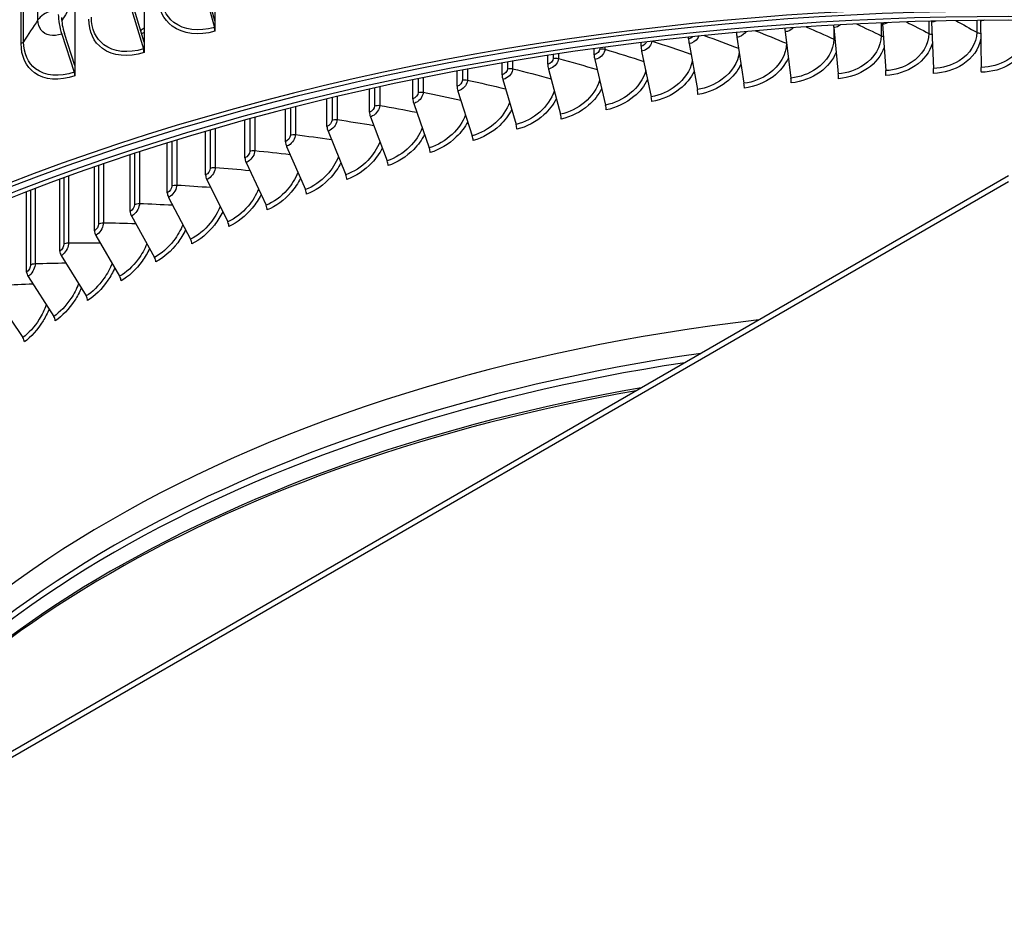
# Model space of a CAD drawing. Units: inches. Extents: x 0.5 to 67.5, y 1.5 to 42.5.
# Drawn here: x 9.4 to 13.2, y 30.7 to 34.2 of the extents above; entities that cross this region are included whole.
import ezdxf

# ---------------------------------------------------------------- set-up
doc = ezdxf.new("R2010")
doc.units = ezdxf.units.IN
doc.header["$LTSCALE"] = 4
doc.header["$MEASUREMENT"] = 0
doc.layers.add('Visible (ANSI)', color=7, linetype='Continuous')
doc.layers.add('Visible Narrow (ANSI)', color=7, linetype='Continuous')

msp = doc.modelspace()

# ---------------------------------------------------------------- linework, layer by layer
at = {"layer": 'Visible (ANSI)'}
for p, q in [((10.1304, 37.5853), (10.1304, 34.2378)), ((9.8514, 37.5013), (9.8514, 34.1539)), ((9.5792, 37.4103), (9.5792, 34.0628)), ((10.0866, 34.3636), (10.1282, 34.2117)), ((10.1304, 34.2378), (10.0954, 34.3654)), ((9.8037, 34.2784), (9.849, 34.1276)), ((9.8514, 34.1539), (9.8133, 34.2805)), ((10.1304, 34.2378), (10.1304, 34.1969)), ((12.7579, 34.2246), (12.7709, 34.042)), ((12.9507, 34.2333), (12.9587, 34.0505)), ((13.1439, 34.2378), (13.1468, 34.0549)), ((9.5276, 34.1861), (9.5766, 34.0365)), ((9.5792, 34.0628), (9.5381, 34.1884)), ((12.1833, 34.1926), (12.1833, 34.1927)), ((12.3748, 34.1947), (12.3978, 34.0129)), ((12.5659, 34.2117), (12.5839, 34.0295)), ((9.8514, 34.1539), (9.8514, 34.1129)), ((11.8078, 34.1379), (11.8078, 34.1529)), ((11.9947, 34.1673), (11.9947, 34.1742)), ((11.9966, 34.1483), (12.0295, 33.9677)), ((12.1849, 34.1735), (12.2129, 33.9923)), ((11.623, 34.1045), (11.623, 34.1287)), ((11.81, 34.1189), (11.8478, 33.9391)), ((11.2606, 34.0258), (11.2606, 34.0724)), ((11.4405, 34.0671), (11.4405, 34.1019)), ((11.6255, 34.0856), (11.6681, 33.9066)), ((9.5792, 34.0628), (9.5792, 34.0219)), ((11.0835, 33.9805), (11.0835, 34.0404)), ((11.4432, 34.0482), (11.4907, 33.8702)), ((10.9095, 33.9315), (10.9095, 34.006)), ((11.2636, 34.0069), (11.3157, 33.83)), ((10.7387, 33.8787), (10.7387, 33.9694)), ((11.0867, 33.9618), (11.1435, 33.7861)), ((10.5716, 33.8223), (10.5716, 33.9306)), ((10.913, 33.9128), (10.9743, 33.7384)), ((10.4082, 33.7623), (10.4082, 33.8899)), ((10.2488, 33.6987), (10.2488, 33.8473)), ((10.7425, 33.8601), (10.8082, 33.6871)), ((10.0937, 33.6318), (10.0937, 33.8032)), ((10.5756, 33.8037), (10.6457, 33.6322)), ((9.9431, 33.5615), (9.9431, 33.7577)), ((10.4125, 33.7438), (10.4868, 33.5738)), ((9.7972, 33.488), (9.7972, 33.7109)), ((10.2533, 33.6804), (10.3319, 33.512)), ((9.6561, 33.4114), (9.6561, 33.6631)), ((2.648, 27.5052), (13.2546, 33.6289)), ((13.2546, 33.6044), (2.648, 27.4807)), ((9.5201, 33.3318), (9.5201, 33.6146)), ((10.0985, 33.6135), (10.1811, 33.4469)), ((9.3895, 33.2493), (9.3895, 33.5656)), ((9.9481, 33.5433), (10.0346, 33.3786)), ((9.8023, 33.47), (9.8927, 33.3071)), ((9.6615, 33.3935), (9.7555, 33.2327)), ((9.5257, 33.314), (9.6233, 33.1552)), ((9.3952, 33.2316), (9.4962, 33.075)), ((9.2702, 33.1464), (9.3745, 32.9921))]:
    msp.add_line(p, q, dxfattribs=at)
for centre, major_axis, ratio, start_param, end_param in [((13.2546, 30.2134), (-7.0625, 0), 0.57735, 2.9901, 6.434678), ((13.2546, 30.2134), (-7.0375, 0), 0.57735, 2.992714, 6.432064), ((13.2546, 30.2134), (-7, 0), 0.57735, 2.996679, 6.428099), ((13.2546, 30.2134), (-6.975, 0), 0.57735, 2.999353, 6.425425), ((9.5826, 34.1983), (0.0437, -0.1243), 0.424913, 4.020762, 4.661133), ((9.5826, 34.1983), (-0.0354, 0.1007), 0.424913, 0.87917, 1.51954), ((12.5682, 34.2166), (0.0019, -0.0249), 0.109357, 4.537145, 4.899645), ((12.7596, 34.2294), (0.0014, -0.025), 0.078859, 4.676144, 4.901707), ((12.9517, 34.2381), (0.0009, -0.025), 0.048249, 4.769148, 4.903093), ((13.1443, 34.2426), (0.0003, -0.025), 0.017571, 4.817346, 4.903808), ((10.1193, 34.2098), (0.0068, -0.024), 0.361189, 0.90314, 1.54351), ((12.1885, 34.1785), (0.003, -0.0248), 0.169846, 4.086445, 4.893453), ((12.3777, 34.1996), (0.0025, -0.0249), 0.1397, 4.346436, 4.896897), ((12.0008, 34.1533), (0.0036, -0.0247), 0.199752, 4.082289, 4.889298), ((9.8394, 34.1256), (0.0076, -0.0238), 0.393441, 0.891818, 1.532188), ((11.6309, 34.0908), (0.0047, -0.0245), 0.258674, 4.071769, 4.878777), ((11.8149, 34.1241), (0.0042, -0.0247), 0.229375, 4.077404, 4.884412), ((11.4493, 34.0536), (0.0053, -0.0244), 0.287608, 4.065358, 4.872366), ((9.5662, 34.0342), (0.0083, -0.0236), 0.424913, 0.87917, 1.51954), ((12.5816, 34.0246), (0.0019, -0.0249), 0.109357, 0.951044, 1.758052), ((12.7693, 34.0372), (0.0014, -0.025), 0.078859, 0.953106, 1.760114), ((12.9577, 34.0457), (0.0009, -0.025), 0.048249, 0.954492, 1.7615), ((13.1465, 34.0501), (0.0003, -0.025), 0.017571, 0.955207, 1.762216), ((11.2703, 34.0125), (0.0059, -0.0243), 0.316134, 4.058144, 4.865152), ((12.2093, 33.9873), (0.003, -0.0248), 0.169846, 0.944852, 1.751861), ((12.3948, 34.008), (0.0025, -0.0249), 0.1397, 0.948296, 1.755305), ((11.094, 33.9675), (0.0065, -0.0241), 0.344214, 4.050095, 4.857103), ((12.0253, 33.9626), (0.0036, -0.0247), 0.199752, 0.940697, 1.747705), ((10.9208, 33.9187), (0.0071, -0.024), 0.371806, 4.041175, 4.848184), ((11.8429, 33.934), (0.0042, -0.0247), 0.229375, 0.935812, 1.74282), ((10.7509, 33.8661), (0.0077, -0.0238), 0.398874, 4.031346, 4.838354), ((11.6626, 33.9013), (0.0047, -0.0245), 0.258674, 0.930176, 1.737184), ((11.4846, 33.8648), (0.0053, -0.0244), 0.287608, 0.923765, 1.730773), ((10.5846, 33.81), (0.0083, -0.0236), 0.425377, 4.020563, 4.827571), ((11.309, 33.8245), (0.0059, -0.0243), 0.316134, 0.916551, 1.723559), ((10.422, 33.7502), (0.0089, -0.0233), 0.451278, 4.008778, 4.815786), ((11.1362, 33.7804), (0.0065, -0.0241), 0.344214, 0.908502, 1.71551), ((10.9664, 33.7325), (0.0071, -0.024), 0.371806, 0.899583, 1.706591), ((10.2634, 33.687), (0.0096, -0.0231), 0.476542, 3.995937, 4.802946), ((10.7998, 33.681), (0.0077, -0.0238), 0.398874, 0.889753, 1.696762), ((10.1091, 33.6204), (0.0102, -0.0228), 0.501131, 3.981985, 4.788993), ((10.6367, 33.626), (0.0083, -0.0236), 0.425377, 0.87897, 1.685978), ((9.9592, 33.5504), (0.0109, -0.0225), 0.525012, 3.966858, 4.773866), ((10.4773, 33.5674), (0.0089, -0.0233), 0.451278, 0.867185, 1.674193), ((9.814, 33.4773), (0.0116, -0.0222), 0.548151, 3.950489, 4.757497), ((10.3218, 33.5054), (0.0096, -0.0231), 0.476542, 0.854345, 1.661353), ((10.1705, 33.4401), (0.0102, -0.0228), 0.501131, 0.840392, 1.6474), ((9.6736, 33.4011), (0.0123, -0.0218), 0.570515, 3.932807, 4.739815), ((10.0235, 33.3715), (0.0109, -0.0225), 0.525012, 0.825265, 1.632273), ((9.5383, 33.3219), (0.013, -0.0214), 0.592072, 3.913735, 4.720743), ((9.8811, 33.2998), (0.0116, -0.0222), 0.548151, 0.808897, 1.615905), ((9.4082, 33.2397), (0.0137, -0.0209), 0.612792, 3.893193, 4.700201), ((9.7435, 33.2251), (0.0123, -0.0218), 0.570515, 0.791214, 1.598223), ((9.6108, 33.1474), (0.013, -0.0214), 0.592072, 0.772143, 1.579151), ((13.2546, 30.231), (-5, 0), 0.57735, 4.910238, 6.085336), ((9.4833, 33.0669), (0.0137, -0.0209), 0.612792, 0.751601, 1.558609), ((9.3611, 32.9836), (0.0144, -0.0204), 0.632645, 0.729504, 1.536513)]:
    msp.add_ellipse(centre, major_axis=major_axis, ratio=ratio, start_param=start_param, end_param=end_param, dxfattribs=at)
at = {"layer": 'Visible Narrow (ANSI)'}
for p, q in [((9.4338, 34.2413), (9.4338, 37.2623)), ((9.3677, 34.1486), (9.3677, 37.1696)), ((9.3774, 34.1557), (9.3774, 37.1768)), ((12.7529, 34.23), (12.7529, 34.1794)), ((12.9406, 34.2364), (12.9406, 34.1882)), ((13.1287, 34.2398), (13.1287, 34.193)), ((12.5659, 34.2111), (12.5659, 34.1664)), ((12.3799, 34.1539), (12.3799, 34.1495)), ((11.4623, 34.1052), (11.4623, 34.0902)), ((11.4825, 34.1083), (11.4825, 34.0897)), ((11.6451, 34.1318), (11.6451, 34.1271)), ((11.6652, 34.1345), (11.6652, 34.1262)), ((11.2821, 34.0761), (11.2821, 34.0493)), ((11.3022, 34.0795), (11.3022, 34.0493)), ((11.1046, 34.0444), (11.1046, 34.0045)), ((11.1247, 34.0481), (11.1247, 34.005)), ((10.9302, 34.0102), (10.9302, 33.956)), ((10.9503, 34.0143), (10.9503, 33.9568)), ((10.759, 33.9739), (10.759, 33.9036)), ((10.7791, 33.9783), (10.7791, 33.9049)), ((10.5914, 33.9353), (10.5914, 33.8476)), ((10.6114, 33.9401), (10.6114, 33.8494)), ((10.4276, 33.8948), (10.4276, 33.788)), ((10.4474, 33.8999), (10.4474, 33.7902)), ((10.2677, 33.8525), (10.2677, 33.7249)), ((10.2874, 33.8579), (10.2874, 33.7275)), ((10.1121, 33.8086), (10.1121, 33.6584)), ((10.1316, 33.8142), (10.1316, 33.6614)), ((9.9609, 33.7632), (9.9609, 33.5885)), ((9.9802, 33.7691), (9.9802, 33.5919)), ((9.8144, 33.7166), (9.8144, 33.5154)), ((9.8335, 33.7228), (9.8335, 33.5192)), ((9.6728, 33.6689), (9.6728, 33.4391)), ((9.6915, 33.6754), (9.6915, 33.4434)), ((9.5362, 33.6205), (9.5362, 33.3599)), ((9.5547, 33.6272), (9.5547, 33.3645)), ((9.4049, 33.5715), (9.4049, 33.2777)), ((9.423, 33.5784), (9.423, 33.2828))]:
    msp.add_line(p, q, dxfattribs=at)
for centre, major_axis, start_param, end_param in [((13.2546, 30.1425), (-4.9766, 0), 4.958402, 6.037172), ((13.2546, 30.1155), (-4.9766, 0), 4.971455, 6.024119), ((13.2546, 30.0312), (-4.9989, 0), 5.005929, 5.989646), ((13.2546, 30.0226), (-5, 0), 5.009995, 5.985579)]:
    msp.add_ellipse(centre, major_axis=major_axis, ratio=0.57735, start_param=start_param, end_param=end_param, dxfattribs=at)
for points, knots in [([(10.1282, 34.2117), (10.0674, 34.1943), (10.0076, 34.2018), (9.9685, 34.232), (9.9366, 34.2567), (9.9186, 34.2961), (9.9186, 34.3414)], [1.570796, 1.570796, 1.570796, 1.570796, 2.434377, 2.434377, 2.434377, 3.141593, 3.141593, 3.141593, 3.141593]), ([(10.1304, 34.1969), (10.0667, 34.1788), (10.0041, 34.1861), (9.9627, 34.217), (9.9276, 34.2432), (9.9078, 34.2857), (9.9078, 34.3348)], [1.570796, 1.570796, 1.570796, 1.570796, 2.421224, 2.421224, 2.421224, 3.141593, 3.141593, 3.141593, 3.141593]), ([(9.5276, 34.1861), (9.4948, 34.1745), (9.4627, 34.1805), (9.4464, 34.2014), (9.4381, 34.2118), (9.4338, 34.2257), (9.4338, 34.2413)], [1.570796, 1.570796, 1.570796, 1.570796, 2.616457, 2.616457, 2.616457, 3.141593, 3.141593, 3.141593, 3.141593]), ([(9.8514, 34.1129), (9.7892, 34.0932), (9.7281, 34.0989), (9.6877, 34.1288), (9.6534, 34.154), (9.6341, 34.1961), (9.6341, 34.2451)], [1.570796, 1.570796, 1.570796, 1.570796, 2.421224, 2.421224, 2.421224, 3.141593, 3.141593, 3.141593, 3.141593]), ([(9.849, 34.1276), (9.7896, 34.1088), (9.7312, 34.1147), (9.6932, 34.1439), (9.662, 34.1678), (9.6444, 34.2068), (9.6444, 34.252)], [1.570796, 1.570796, 1.570796, 1.570796, 2.434377, 2.434377, 2.434377, 3.141593, 3.141593, 3.141593, 3.141593]), ([(12.5933, 34.2224), (12.5883, 34.2184), (12.5822, 34.2152), (12.5755, 34.2134), (12.5724, 34.2125), (12.5691, 34.212), (12.5659, 34.2117)], [2.4104478, 2.4104478, 2.4104478, 2.4104478, 2.9062636, 2.9062636, 2.9062636, 3.1415927, 3.1415927, 3.1415927, 3.1415927]), ([(12.7804, 34.2312), (12.7765, 34.229), (12.7722, 34.2272), (12.7677, 34.2261), (12.7645, 34.2253), (12.7612, 34.2248), (12.7579, 34.2246)], [2.5686525, 2.5686525, 2.5686525, 2.5686525, 2.9062636, 2.9062636, 2.9062636, 3.1415927, 3.1415927, 3.1415927, 3.1415927]), ([(12.9685, 34.2371), (12.9659, 34.236), (12.9632, 34.2352), (12.9605, 34.2345), (12.9573, 34.2338), (12.954, 34.2334), (12.9507, 34.2333)], [2.7007632, 2.7007632, 2.7007632, 2.7007632, 2.9062636, 2.9062636, 2.9062636, 3.1415927, 3.1415927, 3.1415927, 3.1415927]), ([(13.1585, 34.2401), (13.157, 34.2396), (13.1553, 34.2392), (13.1537, 34.2388), (13.1505, 34.2382), (13.1472, 34.2378), (13.1439, 34.2378)], [2.7841738, 2.7841738, 2.7841738, 2.7841738, 2.9062636, 2.9062636, 2.9062636, 3.1415927, 3.1415927, 3.1415927, 3.1415927]), ([(12.2212, 34.1961), (12.2157, 34.1871), (12.2059, 34.1792), (12.1945, 34.1756), (12.1913, 34.1746), (12.1881, 34.1739), (12.1849, 34.1735)], [2.04221, 2.04221, 2.04221, 2.04221, 2.906264, 2.906264, 2.906264, 3.141593, 3.141593, 3.141593, 3.141593]), ([(12.407, 34.2108), (12.4013, 34.2044), (12.3934, 34.1992), (12.3844, 34.1966), (12.3812, 34.1957), (12.378, 34.195), (12.3748, 34.1947)], [2.2345032, 2.2345032, 2.2345032, 2.2345032, 2.9062636, 2.9062636, 2.9062636, 3.1415927, 3.1415927, 3.1415927, 3.1415927]), ([(12.9406, 34.1882), (12.9406, 34.145), (12.9141, 34.1014), (12.8713, 34.0739), (12.8425, 34.0553), (12.8067, 34.044), (12.7709, 34.042)], [1.570796, 1.570796, 1.570796, 1.570796, 2.507812, 2.507812, 2.507812, 3.141593, 3.141593, 3.141593, 3.141593]), ([(13.1287, 34.193), (13.1287, 34.1498), (13.1021, 34.1068), (13.0593, 34.0802), (13.0304, 34.0623), (12.9946, 34.0517), (12.9587, 34.0505)], [1.570796, 1.570796, 1.570796, 1.570796, 2.507812, 2.507812, 2.507812, 3.141593, 3.141593, 3.141593, 3.141593]), ([(13.317, 34.1937), (13.317, 34.1505), (13.2904, 34.108), (13.2476, 34.0824), (13.2186, 34.0651), (13.1828, 34.0553), (13.1468, 34.0549)], [1.570796, 1.570796, 1.570796, 1.570796, 2.507812, 2.507812, 2.507812, 3.141593, 3.141593, 3.141593, 3.141593]), ([(13.335, 34.1891), (13.335, 34.1424), (13.3072, 34.0967), (13.2618, 34.0682), (13.2292, 34.0478), (13.1882, 34.0362), (13.147, 34.0357)], [1.570796, 1.570796, 1.570796, 1.570796, 2.484514, 2.484514, 2.484514, 3.141593, 3.141593, 3.141593, 3.141593]), ([(9.5792, 34.0219), (9.5186, 34.0006), (9.4591, 34.0048), (9.4198, 34.0336), (9.3865, 34.058), (9.3677, 34.0996), (9.3677, 34.1486)], [1.570796, 1.570796, 1.570796, 1.570796, 2.421224, 2.421224, 2.421224, 3.141593, 3.141593, 3.141593, 3.141593]), ([(9.5766, 34.0365), (9.5187, 34.0162), (9.4619, 34.0206), (9.4248, 34.0488), (9.3945, 34.0719), (9.3774, 34.1105), (9.3774, 34.1557)], [1.570796, 1.570796, 1.570796, 1.570796, 2.434377, 2.434377, 2.434377, 3.141593, 3.141593, 3.141593, 3.141593]), ([(11.8502, 34.158), (11.8497, 34.1434), (11.8364, 34.1277), (11.8194, 34.1214), (11.8163, 34.1203), (11.8131, 34.1195), (11.81, 34.1189)], [1.593828, 1.593828, 1.593828, 1.593828, 2.906264, 2.906264, 2.906264, 3.141593, 3.141593, 3.141593, 3.141593]), ([(12.0357, 34.1785), (12.0317, 34.1666), (12.0202, 34.1554), (12.006, 34.1506), (12.0029, 34.1495), (11.9997, 34.1487), (11.9966, 34.1483)], [1.830928, 1.830928, 1.830928, 1.830928, 2.906264, 2.906264, 2.906264, 3.141593, 3.141593, 3.141593, 3.141593]), ([(12.3799, 34.1495), (12.3799, 34.1062), (12.3538, 34.0609), (12.3117, 34.0307), (12.2832, 34.0102), (12.2481, 33.9966), (12.2129, 33.9923)], [1.570796, 1.570796, 1.570796, 1.570796, 2.507812, 2.507812, 2.507812, 3.141593, 3.141593, 3.141593, 3.141593]), ([(12.5659, 34.1664), (12.5659, 34.1232), (12.5396, 34.0785), (12.4973, 34.0492), (12.4686, 34.0293), (12.4332, 34.0165), (12.3978, 34.0129)], [1.570796, 1.570796, 1.570796, 1.570796, 2.507812, 2.507812, 2.507812, 3.141593, 3.141593, 3.141593, 3.141593]), ([(12.7529, 34.1794), (12.7529, 34.1361), (12.7265, 34.092), (12.6839, 34.0636), (12.6551, 34.0444), (12.6195, 34.0323), (12.5839, 34.0295)], [1.570796, 1.570796, 1.570796, 1.570796, 2.507812, 2.507812, 2.507812, 3.141593, 3.141593, 3.141593, 3.141593]), ([(12.9542, 34.15), (12.9443, 34.1155), (12.9201, 34.0833), (12.8861, 34.0604), (12.8536, 34.0385), (12.8127, 34.0252), (12.7717, 34.0229)], [1.796975, 1.796975, 1.796975, 1.796975, 2.484514, 2.484514, 2.484514, 3.141593, 3.141593, 3.141593, 3.141593]), ([(13.145, 34.1669), (13.1378, 34.128), (13.112, 34.0911), (13.0739, 34.0663), (13.0413, 34.0452), (13.0002, 34.0327), (12.9591, 34.0313)], [1.714529, 1.714529, 1.714529, 1.714529, 2.484514, 2.484514, 2.484514, 3.141593, 3.141593, 3.141593, 3.141593]), ([(11.6652, 34.1262), (11.6652, 34.1115), (11.6519, 34.095), (11.6347, 34.0882), (11.6317, 34.0871), (11.6286, 34.0862), (11.6255, 34.0856)], [1.570796, 1.570796, 1.570796, 1.570796, 2.906264, 2.906264, 2.906264, 3.141593, 3.141593, 3.141593, 3.141593]), ([(12.1942, 34.1134), (12.189, 34.0748), (12.1644, 34.0358), (12.1274, 34.0082), (12.0992, 33.9872), (12.0643, 33.9728), (12.0295, 33.9677)], [1.67904, 1.67904, 1.67904, 1.67904, 2.507812, 2.507812, 2.507812, 3.141593, 3.141593, 3.141593, 3.141593]), ([(12.5752, 34.1146), (12.5635, 34.085), (12.5416, 34.0573), (12.5125, 34.0363), (12.4802, 34.013), (12.4397, 33.9979), (12.3991, 33.9938)], [1.890603, 1.890603, 1.890603, 1.890603, 2.484514, 2.484514, 2.484514, 3.141593, 3.141593, 3.141593, 3.141593]), ([(12.7642, 34.1334), (12.7531, 34.1018), (12.7302, 34.0721), (12.6989, 34.0503), (12.6665, 34.0278), (12.6257, 34.0135), (12.5849, 34.0103)], [1.849988, 1.849988, 1.849988, 1.849988, 2.484514, 2.484514, 2.484514, 3.141593, 3.141593, 3.141593, 3.141593]), ([(11.4825, 34.0897), (11.4825, 34.075), (11.4693, 34.0582), (11.4524, 34.0511), (11.4494, 34.0498), (11.4463, 34.0489), (11.4432, 34.0482)], [1.570796, 1.570796, 1.570796, 1.570796, 2.906264, 2.906264, 2.906264, 3.141593, 3.141593, 3.141593, 3.141593]), ([(12.0092, 34.0785), (12.0015, 34.0431), (11.9783, 34.0077), (11.9448, 33.9818), (11.9168, 33.9601), (11.8823, 33.9449), (11.8478, 33.9391)], [1.749507, 1.749507, 1.749507, 1.749507, 2.507812, 2.507812, 2.507812, 3.141593, 3.141593, 3.141593, 3.141593]), ([(12.201, 34.0677), (12.1888, 34.041), (12.1688, 34.016), (12.143, 33.996), (12.1113, 33.9713), (12.0713, 33.9544), (12.0314, 33.9486)], [1.952589, 1.952589, 1.952589, 1.952589, 2.484514, 2.484514, 2.484514, 3.141593, 3.141593, 3.141593, 3.141593]), ([(12.3874, 34.0929), (12.3753, 34.0648), (12.3544, 34.0386), (12.3271, 34.0181), (12.2951, 33.9942), (12.2548, 33.9782), (12.2145, 33.9732)], [1.924004, 1.924004, 1.924004, 1.924004, 2.484514, 2.484514, 2.484514, 3.141593, 3.141593, 3.141593, 3.141593]), ([(11.3022, 34.0493), (11.3022, 34.0346), (11.2893, 34.0175), (11.2726, 34.01), (11.2696, 34.0087), (11.2666, 34.0077), (11.2636, 34.0069)], [1.570796, 1.570796, 1.570796, 1.570796, 2.906264, 2.906264, 2.906264, 3.141593, 3.141593, 3.141593, 3.141593]), ([(11.826, 34.0423), (11.817, 34.0091), (11.7949, 33.9762), (11.764, 33.9514), (11.7364, 33.9291), (11.7022, 33.9132), (11.6681, 33.9066)], [1.800659, 1.800659, 1.800659, 1.800659, 2.507812, 2.507812, 2.507812, 3.141593, 3.141593, 3.141593, 3.141593]), ([(12.0162, 34.039), (12.004, 34.0135), (11.9848, 33.9894), (11.9606, 33.9699), (11.9291, 33.9445), (11.8895, 33.9268), (11.85, 33.9201)], [1.977697, 1.977697, 1.977697, 1.977697, 2.484514, 2.484514, 2.484514, 3.141593, 3.141593, 3.141593, 3.141593]), ([(11.1247, 34.005), (11.1247, 33.9902), (11.112, 33.9729), (11.0956, 33.965), (11.0927, 33.9637), (11.0897, 33.9626), (11.0867, 33.9618)], [1.570796, 1.570796, 1.570796, 1.570796, 2.906264, 2.906264, 2.906264, 3.141593, 3.141593, 3.141593, 3.141593]), ([(11.6448, 34.0035), (11.6351, 33.9721), (11.614, 33.9411), (11.5853, 33.9171), (11.558, 33.8942), (11.5243, 33.8776), (11.4907, 33.8702)], [1.841803, 1.841803, 1.841803, 1.841803, 2.507812, 2.507812, 2.507812, 3.141593, 3.141593, 3.141593, 3.141593]), ([(11.8333, 34.0068), (11.8212, 33.9822), (11.8029, 33.959), (11.7799, 33.9398), (11.7487, 33.9138), (11.7096, 33.8952), (11.6706, 33.8877)], [2.000164, 2.000164, 2.000164, 2.000164, 2.484514, 2.484514, 2.484514, 3.141593, 3.141593, 3.141593, 3.141593]), ([(10.9503, 33.9568), (10.9503, 33.9421), (10.9378, 33.9245), (10.9217, 33.9163), (10.9188, 33.9148), (10.9159, 33.9137), (10.913, 33.9128)], [1.570796, 1.570796, 1.570796, 1.570796, 2.906264, 2.906264, 2.906264, 3.141593, 3.141593, 3.141593, 3.141593]), ([(11.4661, 33.9617), (11.4559, 33.9317), (11.4358, 33.9023), (11.409, 33.8789), (11.3821, 33.8554), (11.3488, 33.8381), (11.3157, 33.83)], [1.876626, 1.876626, 1.876626, 1.876626, 2.507812, 2.507812, 2.507812, 3.141593, 3.141593, 3.141593, 3.141593]), ([(11.6525, 33.9708), (11.6406, 33.9472), (11.623, 33.9247), (11.6013, 33.9059), (11.5705, 33.8791), (11.5319, 33.8597), (11.4934, 33.8513)], [2.02055, 2.02055, 2.02055, 2.02055, 2.484514, 2.484514, 2.484514, 3.141593, 3.141593, 3.141593, 3.141593]), ([(11.29, 33.9166), (11.2795, 33.8879), (11.2604, 33.8597), (11.2353, 33.8369), (11.2088, 33.8129), (11.1761, 33.7948), (11.1435, 33.7861)], [1.907037, 1.907037, 1.907037, 1.907037, 2.507812, 2.507812, 2.507812, 3.141593, 3.141593, 3.141593, 3.141593]), ([(11.4741, 33.9312), (11.4624, 33.9084), (11.4456, 33.8866), (11.4251, 33.868), (11.3947, 33.8407), (11.3567, 33.8204), (11.3187, 33.8112)], [2.039253, 2.039253, 2.039253, 2.039253, 2.484514, 2.484514, 2.484514, 3.141593, 3.141593, 3.141593, 3.141593]), ([(10.7791, 33.9049), (10.7791, 33.8902), (10.7668, 33.8723), (10.751, 33.8638), (10.7482, 33.8623), (10.7454, 33.861), (10.7425, 33.8601)], [1.570796, 1.570796, 1.570796, 1.570796, 2.906264, 2.906264, 2.906264, 3.141593, 3.141593, 3.141593, 3.141593]), ([(11.2984, 33.888), (11.2869, 33.8658), (11.2709, 33.8447), (11.2514, 33.8264), (11.2215, 33.7984), (11.1841, 33.7773), (11.1467, 33.7673)], [2.056566, 2.056566, 2.056566, 2.056566, 2.484514, 2.484514, 2.484514, 3.141593, 3.141593, 3.141593, 3.141593]), ([(10.6114, 33.8494), (10.6114, 33.8346), (10.5994, 33.8165), (10.5839, 33.8076), (10.5812, 33.806), (10.5784, 33.8047), (10.5756, 33.8037)], [1.570796, 1.570796, 1.570796, 1.570796, 2.906264, 2.906264, 2.906264, 3.141593, 3.141593, 3.141593, 3.141593]), ([(11.1167, 33.8681), (11.1062, 33.8406), (11.088, 33.8135), (11.0644, 33.7912), (11.0384, 33.7666), (11.0063, 33.7478), (10.9743, 33.7384)], [1.934168, 1.934168, 1.934168, 1.934168, 2.507812, 2.507812, 2.507812, 3.141593, 3.141593, 3.141593, 3.141593]), ([(11.1254, 33.8411), (11.1143, 33.8196), (11.099, 33.799), (11.0806, 33.7811), (11.0512, 33.7524), (11.0144, 33.7305), (10.9778, 33.7197)], [2.072715, 2.072715, 2.072715, 2.072715, 2.484514, 2.484514, 2.484514, 3.141593, 3.141593, 3.141593, 3.141593]), ([(10.9466, 33.8163), (10.9361, 33.7898), (10.9188, 33.7637), (10.8967, 33.7419), (10.8711, 33.7167), (10.8396, 33.6972), (10.8082, 33.6871)], [1.958758, 1.958758, 1.958758, 1.958758, 2.507812, 2.507812, 2.507812, 3.141593, 3.141593, 3.141593, 3.141593]), ([(10.4474, 33.7902), (10.4474, 33.7754), (10.4357, 33.757), (10.4206, 33.7478), (10.4179, 33.7462), (10.4152, 33.7449), (10.4125, 33.7438)], [1.570796, 1.570796, 1.570796, 1.570796, 2.906264, 2.906264, 2.906264, 3.141593, 3.141593, 3.141593, 3.141593]), ([(10.7799, 33.7611), (10.7695, 33.7354), (10.753, 33.7102), (10.7322, 33.6889), (10.7072, 33.6631), (10.6764, 33.643), (10.6457, 33.6322)], [1.981318, 1.981318, 1.981318, 1.981318, 2.507812, 2.507812, 2.507812, 3.141593, 3.141593, 3.141593, 3.141593]), ([(10.9556, 33.7907), (10.9448, 33.7698), (10.9302, 33.7497), (10.9129, 33.732), (10.884, 33.7028), (10.8479, 33.6801), (10.812, 33.6684)], [2.087873, 2.087873, 2.087873, 2.087873, 2.484514, 2.484514, 2.484514, 3.141593, 3.141593, 3.141593, 3.141593]), ([(10.2874, 33.7275), (10.2874, 33.7128), (10.276, 33.6941), (10.2613, 33.6846), (10.2587, 33.6829), (10.256, 33.6815), (10.2533, 33.6804)], [1.570796, 1.570796, 1.570796, 1.570796, 2.906264, 2.906264, 2.906264, 3.141593, 3.141593, 3.141593, 3.141593]), ([(10.7892, 33.7367), (10.7787, 33.7164), (10.7648, 33.6968), (10.7484, 33.6794), (10.7202, 33.6495), (10.6849, 33.626), (10.6497, 33.6136)], [2.102182, 2.102182, 2.102182, 2.102182, 2.484514, 2.484514, 2.484514, 3.141593, 3.141593, 3.141593, 3.141593]), ([(10.6167, 33.7025), (10.6065, 33.6777), (10.5909, 33.6533), (10.5714, 33.6324), (10.5469, 33.6061), (10.5168, 33.5853), (10.4868, 33.5738)], [2.002218, 2.002218, 2.002218, 2.002218, 2.507812, 2.507812, 2.507812, 3.141593, 3.141593, 3.141593, 3.141593]), ([(10.6263, 33.6792), (10.6161, 33.6595), (10.603, 33.6404), (10.5875, 33.6232), (10.5599, 33.5927), (10.5254, 33.5685), (10.4911, 33.5554)], [2.115755, 2.115755, 2.115755, 2.115755, 2.484514, 2.484514, 2.484514, 3.141593, 3.141593, 3.141593, 3.141593]), ([(10.1316, 33.6614), (10.1316, 33.6466), (10.1205, 33.6277), (10.1062, 33.6179), (10.1037, 33.6161), (10.1011, 33.6147), (10.0985, 33.6135)], [1.570796, 1.570796, 1.570796, 1.570796, 2.906264, 2.906264, 2.906264, 3.141593, 3.141593, 3.141593, 3.141593]), ([(10.4574, 33.6406), (10.4474, 33.6166), (10.4326, 33.5929), (10.4143, 33.5724), (10.3905, 33.5456), (10.3611, 33.5241), (10.3319, 33.512)], [2.021739, 2.021739, 2.021739, 2.021739, 2.507812, 2.507812, 2.507812, 3.141593, 3.141593, 3.141593, 3.141593]), ([(10.4671, 33.6183), (10.4574, 33.5991), (10.445, 33.5805), (10.4304, 33.5636), (10.4035, 33.5325), (10.3698, 33.5076), (10.3364, 33.4937)], [2.128686, 2.128686, 2.128686, 2.128686, 2.484514, 2.484514, 2.484514, 3.141593, 3.141593, 3.141593, 3.141593]), ([(9.9802, 33.5919), (9.9802, 33.5772), (9.9694, 33.558), (9.9555, 33.5479), (9.9531, 33.5461), (9.9506, 33.5446), (9.9481, 33.5433)], [1.570796, 1.570796, 1.570796, 1.570796, 2.906264, 2.906264, 2.906264, 3.141593, 3.141593, 3.141593, 3.141593]), ([(10.3021, 33.5755), (10.2924, 33.5522), (10.2784, 33.5292), (10.2613, 33.509), (10.238, 33.4817), (10.2095, 33.4597), (10.1811, 33.4469)], [2.040097, 2.040097, 2.040097, 2.040097, 2.507812, 2.507812, 2.507812, 3.141593, 3.141593, 3.141593, 3.141593]), ([(10.3121, 33.5541), (10.3027, 33.5354), (10.291, 33.5172), (10.2773, 33.5006), (10.2511, 33.469), (10.2183, 33.4433), (10.1858, 33.4287)], [2.141054, 2.141054, 2.141054, 2.141054, 2.484514, 2.484514, 2.484514, 3.141593, 3.141593, 3.141593, 3.141593]), ([(9.8335, 33.5192), (9.8335, 33.5045), (9.823, 33.4851), (9.8096, 33.4747), (9.8072, 33.4728), (9.8048, 33.4712), (9.8023, 33.47)], [1.570796, 1.570796, 1.570796, 1.570796, 2.906264, 2.906264, 2.906264, 3.141593, 3.141593, 3.141593, 3.141593]), ([(10.151, 33.5071), (10.1416, 33.4845), (10.1285, 33.4622), (10.1124, 33.4424), (10.0899, 33.4146), (10.0621, 33.3919), (10.0346, 33.3786)], [2.057463, 2.057463, 2.057463, 2.057463, 2.507812, 2.507812, 2.507812, 3.141593, 3.141593, 3.141593, 3.141593]), ([(10.1612, 33.4866), (10.1523, 33.4684), (10.1412, 33.4507), (10.1284, 33.4344), (10.1029, 33.4021), (10.0711, 33.3757), (10.0396, 33.3605)], [2.1529273, 2.1529273, 2.1529273, 2.1529273, 2.4845137, 2.4845137, 2.4845137, 3.1415927, 3.1415927, 3.1415927, 3.1415927]), ([(9.6915, 33.4434), (9.6915, 33.4287), (9.6815, 33.409), (9.6685, 33.3983), (9.6662, 33.3964), (9.6638, 33.3948), (9.6615, 33.3935)], [1.570796, 1.570796, 1.570796, 1.570796, 2.906264, 2.906264, 2.906264, 3.141593, 3.141593, 3.141593, 3.141593]), ([(10.0044, 33.4356), (9.9954, 33.4137), (9.983, 33.392), (9.9681, 33.3726), (9.9462, 33.3444), (9.9193, 33.3211), (9.8927, 33.3071)], [2.073977, 2.073977, 2.073977, 2.073977, 2.507812, 2.507812, 2.507812, 3.141593, 3.141593, 3.141593, 3.141593]), ([(10.0148, 33.416), (10.0063, 33.3982), (9.9959, 33.3809), (9.9839, 33.3649), (9.9592, 33.3321), (9.9284, 33.3051), (9.8979, 33.2891)], [2.1643627, 2.1643627, 2.1643627, 2.1643627, 2.4845137, 2.4845137, 2.4845137, 3.1415927, 3.1415927, 3.1415927, 3.1415927]), ([(9.5547, 33.3645), (9.5547, 33.3498), (9.545, 33.33), (9.5325, 33.319), (9.5303, 33.317), (9.528, 33.3154), (9.5257, 33.314)], [1.570796, 1.570796, 1.570796, 1.570796, 2.906264, 2.906264, 2.906264, 3.141593, 3.141593, 3.141593, 3.141593]), ([(9.8625, 33.3611), (9.8539, 33.3398), (9.8423, 33.3187), (9.8283, 33.2998), (9.8072, 33.271), (9.7813, 33.2472), (9.7555, 33.2327)], [2.089753, 2.089753, 2.089753, 2.089753, 2.507812, 2.507812, 2.507812, 3.141593, 3.141593, 3.141593, 3.141593]), ([(9.8731, 33.3422), (9.865, 33.3249), (9.8552, 33.3081), (9.844, 33.2924), (9.8202, 33.2591), (9.7904, 33.2313), (9.7609, 33.2147)], [2.1754106, 2.1754106, 2.1754106, 2.1754106, 2.4845137, 2.4845137, 2.4845137, 3.1415927, 3.1415927, 3.1415927, 3.1415927]), ([(9.423, 33.2828), (9.423, 33.268), (9.4137, 33.248), (9.4017, 33.2367), (9.3996, 33.2347), (9.3974, 33.233), (9.3952, 33.2316)], [1.570796, 1.570796, 1.570796, 1.570796, 2.906264, 2.906264, 2.906264, 3.141593, 3.141593, 3.141593, 3.141593]), ([(9.7255, 33.2836), (9.7173, 33.2629), (9.7064, 33.2425), (9.6935, 33.2239), (9.6731, 33.1947), (9.6481, 33.1703), (9.6233, 33.1552)], [2.104887, 2.104887, 2.104887, 2.104887, 2.507812, 2.507812, 2.507812, 3.141593, 3.141593, 3.141593, 3.141593]), ([(9.7362, 33.2655), (9.7286, 33.2487), (9.7194, 33.2322), (9.709, 33.2169), (9.686, 33.183), (9.6573, 33.1547), (9.6289, 33.1374)], [2.1861146, 2.1861146, 2.1861146, 2.1861146, 2.4845137, 2.4845137, 2.4845137, 3.1415927, 3.1415927, 3.1415927, 3.1415927]), ([(9.5936, 33.2033), (9.5858, 33.1832), (9.5756, 33.1633), (9.5636, 33.1452), (9.544, 33.1155), (9.52, 33.0906), (9.4962, 33.075)], [2.11946, 2.11946, 2.11946, 2.11946, 2.507812, 2.507812, 2.507812, 3.141593, 3.141593, 3.141593, 3.141593]), ([(9.6043, 33.1859), (9.5972, 33.1695), (9.5886, 33.1535), (9.5789, 33.1385), (9.5568, 33.1041), (9.5292, 33.0752), (9.502, 33.0573)], [2.1965138, 2.1965138, 2.1965138, 2.1965138, 2.4845137, 2.4845137, 2.4845137, 3.1415927, 3.1415927, 3.1415927, 3.1415927]), ([(9.4669, 33.1202), (9.4595, 33.1007), (9.4501, 33.0814), (9.439, 33.0637), (9.4202, 33.0336), (9.3972, 33.0082), (9.3745, 32.9921)], [2.133542, 2.133542, 2.133542, 2.133542, 2.507812, 2.507812, 2.507812, 3.141593, 3.141593, 3.141593, 3.141593]), ([(9.4777, 33.1035), (9.471, 33.0876), (9.463, 33.072), (9.4541, 33.0573), (9.4329, 33.0225), (9.4065, 32.9929), (9.3805, 32.9745)], [2.2066426, 2.2066426, 2.2066426, 2.2066426, 2.4845137, 2.4845137, 2.4845137, 3.1415927, 3.1415927, 3.1415927, 3.1415927])]:
    msp.add_open_spline(points, degree=3, knots=knots, dxfattribs=at)
for points in [[(9.579, 34.3331), (9.5643, 34.301), (9.5471, 34.2691), (9.5276, 34.2382)], [(9.488, 34.2785), (9.4635, 34.2698), (9.4442, 34.2565), (9.4338, 34.2413)], [(9.4338, 34.2413), (9.4143, 34.2128), (9.3955, 34.1842), (9.3774, 34.1557)], [(12.6561, 34.2256), (12.6889, 34.2104), (12.7211, 34.1949), (12.7529, 34.1794)], [(12.8524, 34.2337), (12.8822, 34.2187), (12.9116, 34.2035), (12.9406, 34.1882)], [(13.0468, 34.2387), (13.0745, 34.2236), (13.1018, 34.2083), (13.1287, 34.193)], [(9.8375, 34.2003), (9.8421, 34.2035), (9.8468, 34.2068), (9.8514, 34.2101)], [(9.8514, 34.1927), (9.8482, 34.1905), (9.845, 34.1882), (9.8417, 34.186)], [(12.1839, 34.1927), (12.1837, 34.1927), (12.1835, 34.1927), (12.1833, 34.1926)], [(12.2578, 34.1991), (12.2992, 34.1828), (12.3399, 34.1663), (12.3799, 34.1495)], [(12.4579, 34.2141), (12.4945, 34.1984), (12.5305, 34.1825), (12.5659, 34.1664)], [(12.9406, 34.1882), (12.944, 34.1864), (12.9483, 34.1852), (12.9529, 34.1847)], [(13.1287, 34.193), (13.133, 34.1906), (13.1388, 34.1891), (13.1447, 34.1888)], [(9.3774, 34.1557), (9.3756, 34.1528), (9.3721, 34.1503), (9.3677, 34.1486)], [(11.8294, 34.1555), (11.8268, 34.1474), (11.8177, 34.1396), (11.8078, 34.1379)], [(11.8519, 34.1582), (11.9035, 34.1413), (11.9543, 34.124), (12.0042, 34.1062)], [(12.0113, 34.1761), (12.0071, 34.1717), (12.001, 34.1683), (11.9947, 34.1673)], [(12.0558, 34.1805), (12.1018, 34.164), (12.1471, 34.1471), (12.1917, 34.1298)], [(12.3799, 34.1495), (12.3801, 34.1494), (12.3803, 34.1493), (12.3805, 34.1492)], [(12.5659, 34.1664), (12.5674, 34.1658), (12.5689, 34.1652), (12.5705, 34.1648)], [(12.7529, 34.1794), (12.7554, 34.1781), (12.7583, 34.1772), (12.7614, 34.1766)], [(11.6451, 34.1271), (11.6451, 34.1175), (11.6346, 34.1067), (11.623, 34.1045)], [(11.6451, 34.1271), (11.6517, 34.1284), (11.6591, 34.128), (11.6652, 34.1262)], [(11.6652, 34.1262), (11.7171, 34.1107), (11.7682, 34.0948), (11.8185, 34.0784)], [(11.4623, 34.0902), (11.4623, 34.0806), (11.4519, 34.0696), (11.4405, 34.0671)], [(11.4623, 34.0902), (11.4688, 34.0916), (11.4763, 34.0914), (11.4825, 34.0897)], [(11.4825, 34.0897), (11.534, 34.0757), (11.5848, 34.0613), (11.6348, 34.0464)], [(11.2821, 34.0493), (11.2821, 34.0397), (11.2718, 34.0285), (11.2606, 34.0258)], [(11.2821, 34.0493), (11.2885, 34.0508), (11.2959, 34.0508), (11.3022, 34.0493)], [(11.3022, 34.0493), (11.3533, 34.0368), (11.4036, 34.0238), (11.4533, 34.0104)], [(11.1046, 34.0045), (11.1046, 33.9949), (11.0945, 33.9835), (11.0835, 33.9805)], [(11.1046, 34.0045), (11.1109, 34.0062), (11.1184, 34.0064), (11.1247, 34.005)], [(11.1247, 34.005), (11.1752, 33.9938), (11.2251, 33.9823), (11.2744, 33.9703)], [(10.9302, 33.956), (10.9302, 33.9463), (10.9203, 33.9347), (10.9095, 33.9315)], [(10.9302, 33.956), (10.9364, 33.9578), (10.9438, 33.9581), (10.9503, 33.9568)], [(10.9503, 33.9568), (11.0001, 33.9471), (11.0494, 33.9369), (11.0982, 33.9263)], [(10.759, 33.9036), (10.759, 33.894), (10.7493, 33.8822), (10.7387, 33.8787)], [(10.759, 33.9036), (10.7651, 33.9056), (10.7725, 33.9061), (10.7791, 33.9049)], [(10.7791, 33.9049), (10.8282, 33.8965), (10.8769, 33.8876), (10.9251, 33.8784)], [(10.5914, 33.8476), (10.5914, 33.838), (10.582, 33.826), (10.5716, 33.8223)], [(10.5914, 33.8476), (10.5974, 33.8497), (10.6048, 33.8503), (10.6114, 33.8494)], [(10.6114, 33.8494), (10.6598, 33.8422), (10.7077, 33.8346), (10.7552, 33.8266)], [(10.4276, 33.788), (10.4276, 33.7784), (10.4183, 33.7661), (10.4082, 33.7623)], [(10.4276, 33.788), (10.4334, 33.7902), (10.4407, 33.791), (10.4474, 33.7902)], [(10.4474, 33.7902), (10.495, 33.7842), (10.5421, 33.7779), (10.5889, 33.7711)], [(10.2677, 33.7249), (10.2677, 33.7153), (10.2587, 33.7028), (10.2488, 33.6987)], [(10.2677, 33.7249), (10.2734, 33.7272), (10.2807, 33.7282), (10.2874, 33.7275)], [(10.2874, 33.7275), (10.3341, 33.7227), (10.3804, 33.7175), (10.4264, 33.712)], [(10.1121, 33.6584), (10.1121, 33.6487), (10.1034, 33.6361), (10.0937, 33.6318)], [(10.1121, 33.6584), (10.1176, 33.6608), (10.1248, 33.6619), (10.1316, 33.6614)], [(10.1316, 33.6614), (10.1773, 33.6577), (10.2228, 33.6536), (10.2679, 33.6492)], [(9.9609, 33.5885), (9.9609, 33.5789), (9.9524, 33.566), (9.9431, 33.5615)], [(9.9609, 33.5885), (9.9663, 33.591), (9.9734, 33.5923), (9.9802, 33.5919)], [(9.9802, 33.5919), (10.025, 33.5893), (10.0694, 33.5863), (10.1136, 33.583)], [(9.8144, 33.5154), (9.8144, 33.5057), (9.8062, 33.4927), (9.7972, 33.488)], [(9.8144, 33.5154), (9.8196, 33.518), (9.8266, 33.5195), (9.8335, 33.5192)], [(9.8335, 33.5192), (9.8771, 33.5176), (9.9206, 33.5157), (9.9638, 33.5134)], [(9.6728, 33.4391), (9.6728, 33.4295), (9.6648, 33.4163), (9.6561, 33.4114)], [(9.6728, 33.4391), (9.6778, 33.4419), (9.6847, 33.4435), (9.6915, 33.4434)], [(9.6915, 33.4434), (9.7341, 33.4428), (9.7765, 33.4418), (9.8187, 33.4405)], [(9.5362, 33.3599), (9.5362, 33.3503), (9.5285, 33.3369), (9.5201, 33.3318)], [(9.5362, 33.3599), (9.541, 33.3628), (9.5478, 33.3645), (9.5547, 33.3645)], [(9.5547, 33.3645), (9.5961, 33.3648), (9.6374, 33.3648), (9.6785, 33.3644)], [(9.4049, 33.2777), (9.4049, 33.2681), (9.3975, 33.2546), (9.3895, 33.2493)], [(9.4049, 33.2777), (9.4095, 33.2807), (9.4162, 33.2826), (9.423, 33.2828)], [(9.423, 33.2828), (9.4633, 33.2839), (9.5034, 33.2848), (9.5434, 33.2853)], [(9.2968, 33.1982), (9.3358, 33.2002), (9.3747, 33.2018), (9.4135, 33.2032)]]:
    msp.add_open_spline(points, degree=3, dxfattribs=at)

doc.saveas('drawing.dxf')
